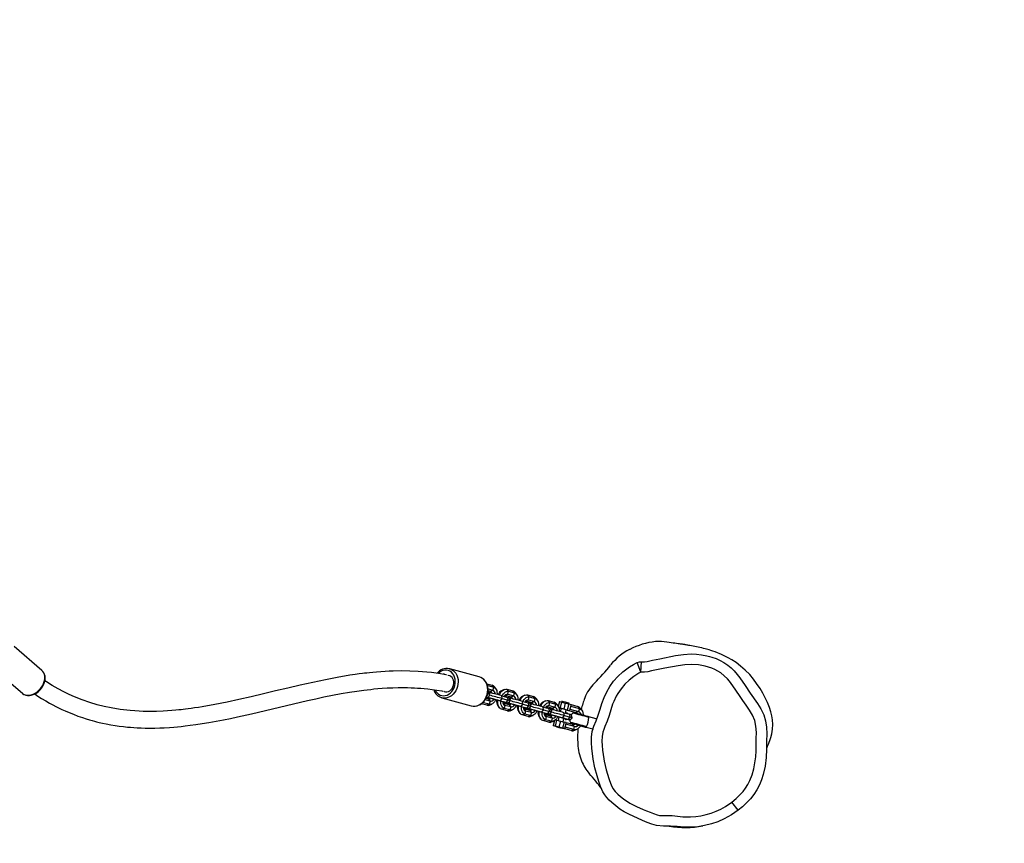
# Model space of a CAD drawing. Units: millimetres. Extents: x -384 to 3336, y -87 to 1313.
# Drawn here: x 991 to 1086, y 439 to 518 of the extents above; entities that cross this region are included whole.
import ezdxf

# ---------------------------------------------------------------- set-up
doc = ezdxf.new("R2010")
doc.units = ezdxf.units.MM
doc.header["$LTSCALE"] = 45
doc.header["$PDSIZE"] = -1
doc.layers.add('VP-DIM', color=7, linetype='Continuous')
doc.layers.add('VP-EQ', color=7, linetype='Continuous', true_color=0x8a3492)
doc.dimstyles.get("Standard").update_dxf_attribs({"dimtxt": 14, "dimasz": 20, "dimexe": 20, "dimexo": 50, "dimgap": 20, "dimtad": 0, "dimdec": 0, "dimzin": 0, "dimdsep": 46, "dimtxsty": 'Standard', "dimcen": -0.09, "dimadec": 0, "dimazin": 0, "dimtfac": 1, "dimtdec": 4, "dimtofl": 0, "dimtmove": 0, "dimatfit": 3, "dimfxl": 70, "dimfxlon": 1, "dimtolj": 1, "dimtzin": 0, "dimarcsym": 0})

# ---------------------------------------------------------------- blocks, each defined once
blk = doc.blocks.new('*D1263')
at = {"layer": 'Defpoints', "color": 0}
for p in [(979.71, 673.902), (233.548, -87.018), (1491.195, -87.018)]:
    blk.add_point(p, dxfattribs=at)
at = {"layer": 'VP-DIM', "color": 0, "lineweight": -2}
for p, q in [((1421.195, 673.902), (1511.195, 673.902)), ((1491.195, 653.902), (1491.195, 335.771)), ((1491.195, -67.018), (1491.195, 263.104)), ((1421.195, -87.018), (1511.195, -87.018))]:
    blk.add_line(p, q, dxfattribs=at)
at = {"layer": 'VP-DIM', "color": 0}
for points in [[(1494.528, 653.902), (1487.862, 653.902), (1491.195, 673.902)], [(1487.862, -67.018), (1494.528, -67.018), (1491.195, -87.018)]]:
    blk.add_solid(points, dxfattribs=at)
at = {"layer": 'VP-DIM', "color": 0, "insert": (1491.195, 299.438), "char_height": 14, "attachment_point": 5, "rotation": 90}
blk.add_mtext('\\A1;761', dxfattribs=at)
blk = doc.blocks.new('*D1264')
at = {"layer": 'Defpoints', "color": 0}
for p in [(1242.746, 881.049), (1242.746, 371.489), (91.71, 40.365)]:
    blk.add_point(p, dxfattribs=at)
at = {"layer": 'VP-DIM', "color": 0, "lineweight": -2}
for p, q in [((91.71, 811.049), (91.71, 901.049)), ((1242.746, 811.049), (1242.746, 901.049)), ((111.71, 881.049), (644.591, 881.049)), ((1222.746, 881.049), (721.925, 881.049))]:
    blk.add_line(p, q, dxfattribs=at)
at = {"layer": 'VP-DIM', "color": 0}
for points in [[(111.71, 884.383), (111.71, 877.716), (91.71, 881.049)], [(1222.746, 877.716), (1222.746, 884.383), (1242.746, 881.049)]]:
    blk.add_solid(points, dxfattribs=at)
at = {"layer": 'VP-DIM', "color": 0, "insert": (683.258, 881.049), "char_height": 14, "attachment_point": 5}
blk.add_mtext('\\A1;1151', dxfattribs=at)
blk = doc.blocks.new('RB1314')
at = {"color": 0, "linetype": 'Continuous', "lineweight": 25}
for p, q in [((993.311, 455.542), (990.633, 457.842)), ((1050.58, 456.287), (1050.655, 456.324)), ((1050.983, 455.375), (1050.655, 456.324)), ((1050.983, 455.375), (1051.066, 456.37)), ((988.743, 455.642), (991.421, 453.342)), ((1035.432, 454.929), (1032.588, 455.707)), ((1036.155, 454.265), (1036.671, 454.124)), ((1036.267, 454.081), (1036.196, 454.166)), ((1036.221, 454.09), (1036.267, 454.081)), ((1036.243, 453.992), (1036.267, 454.081)), ((1036.267, 454.081), (1036.835, 453.926)), ((1036.274, 453.768), (1036.759, 453.636)), ((1036.274, 453.61), (1036.517, 453.544)), ((1036.337, 453.446), (1036.437, 453.42)), ((1036.469, 453.412), (1036.411, 453.326)), ((1036.517, 453.544), (1036.759, 453.636)), ((1036.565, 453.437), (1036.534, 453.446)), ((1036.835, 453.926), (1036.671, 454.124)), ((1036.759, 453.636), (1036.835, 453.926)), ((1037.016, 453.797), (1036.884, 453.972)), ((1037.825, 453.708), (1037.624, 453.62)), ((1038.258, 453.537), (1038.093, 453.735)), ((1038.093, 453.735), (1038.662, 453.579)), ((1038.181, 453.247), (1038.258, 453.537)), ((1038.258, 453.537), (1038.826, 453.381)), ((1038.826, 453.381), (1038.662, 453.579)), ((1038.75, 453.091), (1038.826, 453.381)), ((1039.008, 453.252), (1038.875, 453.428)), ((1031.823, 452.91), (1034.667, 452.132)), ((1035.831, 452.438), (1035.699, 452.388)), ((1035.831, 452.438), (1035.78, 452.457)), ((1035.86, 452.545), (1035.831, 452.438)), ((1036.4, 452.283), (1035.831, 452.438)), ((1036.477, 452.573), (1035.985, 452.707)), ((1036.312, 452.77), (1036.063, 452.839)), ((1036.299, 452.911), (1036.17, 452.946)), ((1036.297, 452.913), (1036.171, 452.946)), ((1036.312, 452.77), (1036.477, 452.573)), ((1036.336, 452.91), (1036.506, 452.863)), ((1036.378, 452.846), (1036.409, 452.837)), ((1036.477, 452.573), (1036.4, 452.283)), ((1037.233, 452.67), (1037.468, 452.609)), ((1037.233, 452.67), (1037.802, 452.514)), ((1037.468, 452.609), (1037.651, 452.829)), ((1037.468, 452.609), (1038.037, 452.453)), ((1037.651, 452.829), (1037.601, 453.111)), ((1037.601, 453.111), (1038.17, 452.955)), ((1037.651, 452.829), (1038.22, 452.674)), ((1037.7, 452.542), (1037.7, 452.536)), ((1037.7, 452.536), (1037.871, 452.49)), ((1037.702, 452.493), (1037.742, 452.473)), ((1037.735, 452.382), (1037.724, 452.385)), ((1037.735, 452.382), (1037.899, 452.184)), ((1038.303, 452.226), (1037.735, 452.382)), ((1037.743, 452.472), (1037.774, 452.464)), ((1037.802, 452.514), (1038.037, 452.453)), ((1037.899, 453.072), (1037.853, 453.074)), ((1037.931, 453.064), (1037.899, 453.072)), ((1037.925, 453.158), (1037.939, 453.155)), ((1037.939, 453.155), (1038.181, 453.247)), ((1037.939, 453.155), (1038.508, 452.999)), ((1037.97, 452.464), (1037.973, 452.455)), ((1038.037, 452.453), (1038.22, 452.674)), ((1038.29, 452.366), (1038.13, 452.41)), ((1038.288, 452.369), (1038.13, 452.41)), ((1038.22, 452.674), (1038.17, 452.955)), ((1038.181, 453.247), (1038.75, 453.091)), ((1038.194, 452.408), (1038.405, 452.621)), ((1038.405, 452.621), (1038.327, 452.911)), ((1038.329, 452.901), (1038.428, 452.876)), ((1038.46, 452.867), (1038.374, 452.738)), ((1038.508, 452.999), (1038.75, 453.091)), ((1038.556, 452.893), (1038.525, 452.901)), ((1039.642, 452.285), (1039.592, 452.566)), ((1039.592, 452.566), (1040.161, 452.411)), ((1039.816, 453.164), (1039.615, 453.076)), ((1039.89, 452.528), (1039.843, 452.53)), ((1039.922, 452.52), (1039.89, 452.528)), ((1039.916, 452.613), (1039.93, 452.61)), ((1039.93, 452.61), (1040.172, 452.702)), ((1039.93, 452.61), (1040.499, 452.455)), ((1040.249, 452.992), (1040.084, 453.19)), ((1040.084, 453.19), (1040.653, 453.035)), ((1040.211, 452.129), (1040.161, 452.411)), ((1040.172, 452.702), (1040.249, 452.992)), ((1040.172, 452.702), (1040.741, 452.547)), ((1040.249, 452.992), (1040.818, 452.837)), ((1040.499, 452.455), (1040.741, 452.547)), ((1040.818, 452.837), (1040.653, 453.035)), ((1040.741, 452.547), (1040.818, 452.837)), ((1040.999, 452.708), (1040.866, 452.883)), ((1041.807, 452.619), (1041.606, 452.531)), ((1042.24, 452.448), (1042.075, 452.646)), ((1042.075, 452.646), (1042.644, 452.49)), ((1042.163, 452.158), (1042.24, 452.448)), ((1042.24, 452.448), (1042.809, 452.292)), ((1042.809, 452.292), (1042.644, 452.49)), ((1043.167, 452.551), (1043.042, 452.078)), ((1043.167, 452.551), (1043.378, 452.497)), ((1043.224, 451.917), (1043.378, 452.497)), ((1043.375, 452.573), (1043.427, 452.484)), ((1043.378, 452.497), (1043.719, 452.407)), ((1043.719, 452.407), (1043.565, 451.827)), ((1043.719, 452.407), (1044.06, 452.316)), ((1044.013, 452.329), (1044.102, 452.381)), ((1036.159, 452.19), (1035.627, 452.336)), ((1036.4, 452.283), (1036.159, 452.19)), ((1036.427, 452.217), (1036.628, 452.305)), ((1037.235, 452.128), (1037.368, 451.953)), ((1037.822, 451.894), (1037.581, 451.802)), ((1038.15, 451.646), (1037.581, 451.802)), ((1037.899, 452.184), (1037.822, 451.894)), ((1038.391, 451.738), (1037.822, 451.894)), ((1038.468, 452.028), (1037.899, 452.184)), ((1038.391, 451.738), (1038.15, 451.646)), ((1038.303, 452.226), (1038.468, 452.028)), ((1038.327, 452.365), (1038.497, 452.318)), ((1038.369, 452.301), (1038.4, 452.293)), ((1038.468, 452.028), (1038.391, 451.738)), ((1038.418, 451.672), (1038.619, 451.761)), ((1039.224, 452.125), (1039.459, 452.064)), ((1039.224, 452.125), (1039.793, 451.97)), ((1039.226, 451.584), (1039.359, 451.409)), ((1039.459, 452.064), (1039.642, 452.285)), ((1039.459, 452.064), (1040.028, 451.909)), ((1039.642, 452.285), (1040.211, 452.129)), ((1039.691, 451.997), (1039.692, 451.992)), ((1039.692, 451.992), (1039.862, 451.945)), ((1039.692, 451.949), (1039.733, 451.928)), ((1039.726, 451.837), (1039.715, 451.84)), ((1039.726, 451.837), (1039.89, 451.639)), ((1040.294, 451.681), (1039.726, 451.837)), ((1039.734, 451.928), (1039.766, 451.92)), ((1039.793, 451.97), (1040.028, 451.909)), ((1039.89, 451.639), (1039.813, 451.349)), ((1040.459, 451.484), (1039.89, 451.639)), ((1039.961, 451.92), (1039.964, 451.91)), ((1040.028, 451.909), (1040.211, 452.129)), ((1040.281, 451.822), (1040.121, 451.865)), ((1040.279, 451.824), (1040.121, 451.865)), ((1040.185, 451.864), (1040.396, 452.077)), ((1040.294, 451.681), (1040.459, 451.484)), ((1040.396, 452.077), (1040.318, 452.366)), ((1040.318, 451.821), (1040.488, 451.774)), ((1040.321, 452.357), (1040.419, 452.331)), ((1040.36, 451.757), (1040.391, 451.748)), ((1040.451, 452.323), (1040.365, 452.194)), ((1040.459, 451.484), (1040.382, 451.194)), ((1040.547, 452.348), (1040.516, 452.357)), ((1041.215, 451.581), (1041.45, 451.52)), ((1041.215, 451.581), (1041.784, 451.425)), ((1041.45, 451.52), (1041.634, 451.74)), ((1041.45, 451.52), (1042.019, 451.364)), ((1041.634, 451.74), (1041.583, 452.022)), ((1041.583, 452.022), (1042.152, 451.866)), ((1041.634, 451.74), (1042.202, 451.585)), ((1041.682, 451.453), (1041.683, 451.447)), ((1041.683, 451.447), (1041.853, 451.401)), ((1041.882, 451.983), (1041.835, 451.985)), ((1041.913, 451.975), (1041.882, 451.983)), ((1041.907, 452.069), (1041.921, 452.066)), ((1041.921, 452.066), (1042.163, 452.158)), ((1041.921, 452.066), (1042.49, 451.91)), ((1042.019, 451.364), (1042.202, 451.585)), ((1042.202, 451.585), (1042.152, 451.866)), ((1042.163, 452.158), (1042.732, 452.002)), ((1042.176, 451.319), (1042.388, 451.532)), ((1042.388, 451.532), (1042.309, 451.822)), ((1042.312, 451.812), (1042.411, 451.787)), ((1042.442, 451.778), (1042.356, 451.649)), ((1042.49, 451.91), (1042.732, 452.002)), ((1042.539, 451.804), (1042.507, 451.812)), ((1042.732, 452.002), (1042.809, 452.292)), ((1042.99, 452.163), (1042.857, 452.339)), ((1043.224, 451.917), (1043.089, 451.952)), ((1043.09, 451.948), (1043.225, 451.911)), ((1043.565, 451.827), (1043.224, 451.917)), ((1043.225, 451.911), (1043.323, 451.885)), ((1043.324, 451.888), (1043.239, 451.568)), ((1043.906, 451.736), (1043.565, 451.827)), ((1043.625, 451.196), (1043.574, 451.477)), ((1043.574, 451.477), (1044.143, 451.322)), ((1043.722, 451.437), (1043.807, 451.76)), ((1043.806, 451.757), (1043.907, 451.73)), ((1043.904, 451.431), (1043.873, 451.439)), ((1044.06, 452.316), (1043.906, 451.736)), ((1043.906, 451.736), (1044.117, 451.679)), ((1043.907, 451.73), (1044.117, 451.676)), ((1043.907, 451.73), (1044.76, 451.497)), ((1044.06, 452.316), (1044.271, 452.259)), ((1044.271, 452.259), (1044.117, 451.679)), ((1044.271, 452.256), (1044.117, 451.676)), ((1044.117, 451.676), (1044.117, 451.679)), ((1044.155, 451.82), (1045.002, 451.589)), ((1044.232, 452.11), (1045.078, 451.879)), ((1044.27, 452.253), (1044.914, 452.077)), ((1044.271, 452.259), (1044.271, 452.256)), ((1045.002, 451.589), (1044.76, 451.497)), ((1044.914, 452.077), (1045.078, 451.879)), ((1045.078, 451.879), (1045.002, 451.589)), ((1045.302, 451.72), (1045.169, 451.895)), ((1039.813, 451.349), (1039.572, 451.257)), ((1040.141, 451.101), (1039.572, 451.257)), ((1040.382, 451.194), (1039.813, 451.349)), ((1040.382, 451.194), (1040.141, 451.101)), ((1040.409, 451.128), (1040.61, 451.216)), ((1041.217, 451.039), (1041.35, 450.864)), ((1041.804, 450.805), (1041.563, 450.713)), ((1042.132, 450.557), (1041.563, 450.713)), ((1041.684, 451.404), (1041.724, 451.384)), ((1041.717, 451.293), (1041.706, 451.296)), ((1041.717, 451.293), (1041.881, 451.095)), ((1042.286, 451.137), (1041.717, 451.293)), ((1041.725, 451.383), (1041.757, 451.375)), ((1041.784, 451.425), (1042.019, 451.364)), ((1041.881, 451.095), (1041.804, 450.805)), ((1042.373, 450.649), (1041.804, 450.805)), ((1042.45, 450.939), (1041.881, 451.095)), ((1041.952, 451.375), (1041.955, 451.366)), ((1042.272, 451.277), (1042.112, 451.321)), ((1042.271, 451.28), (1042.112, 451.321)), ((1042.373, 450.649), (1042.132, 450.557)), ((1042.286, 451.137), (1042.45, 450.939)), ((1042.309, 451.276), (1042.479, 451.229)), ((1042.351, 451.212), (1042.382, 451.204)), ((1042.45, 450.939), (1042.373, 450.649)), ((1042.4, 450.583), (1042.601, 450.672)), ((1042.681, 450.716), (1042.553, 450.231)), ((1042.763, 450.177), (1042.917, 450.757)), ((1042.776, 450.793), (1042.917, 450.757)), ((1042.917, 450.757), (1043.258, 450.667)), ((1043.106, 451.063), (1043.017, 450.731)), ((1043.258, 450.667), (1043.104, 450.087)), ((1043.206, 451.036), (1043.441, 450.975)), ((1043.206, 451.036), (1043.775, 450.881)), ((1043.258, 450.667), (1043.599, 450.576)), ((1043.441, 450.975), (1043.625, 451.196)), ((1043.441, 450.975), (1044.01, 450.82)), ((1043.599, 450.576), (1043.445, 449.996)), ((1043.501, 450.603), (1043.588, 450.932)), ((1043.632, 450.914), (1043.586, 450.926)), ((1043.633, 450.911), (1043.586, 450.924)), ((1043.81, 450.519), (1043.599, 450.576)), ((1043.625, 451.196), (1044.193, 451.04)), ((1043.81, 450.519), (1043.656, 449.939)), ((1043.81, 450.516), (1043.656, 449.936)), ((1043.673, 450.908), (1043.674, 450.903)), ((1043.674, 450.903), (1043.844, 450.856)), ((1043.716, 450.839), (1043.748, 450.831)), ((1043.775, 450.881), (1044.01, 450.82)), ((1044.453, 450.337), (1043.809, 450.513)), ((1043.81, 450.519), (1043.81, 450.516)), ((1044.01, 450.82), (1044.193, 451.04)), ((1044.193, 451.04), (1044.143, 451.322)), ((1044.167, 450.775), (1044.379, 450.988)), ((1044.379, 450.988), (1044.3, 451.277)), ((1046.703, 450.875), (1045.99, 451.064)), ((1042.553, 450.229), (1042.553, 450.231)), ((1042.553, 450.231), (1042.763, 450.177)), ((1042.764, 450.171), (1042.553, 450.229)), ((1042.763, 450.177), (1043.104, 450.087)), ((1042.862, 450.145), (1042.764, 450.171)), ((1042.863, 450.148), (1042.857, 450.124)), ((1043.104, 450.087), (1043.445, 449.996)), ((1043.34, 449.996), (1043.346, 450.02)), ((1043.446, 449.99), (1043.346, 450.017)), ((1043.445, 449.996), (1043.656, 449.939)), ((1043.656, 449.936), (1043.446, 449.99)), ((1044.299, 449.757), (1043.446, 449.99)), ((1043.656, 449.939), (1043.656, 449.936)), ((1044.541, 449.849), (1043.695, 450.08)), ((1044.618, 450.139), (1043.771, 450.37)), ((1044.299, 449.757), (1044.541, 449.849)), ((1044.618, 450.139), (1044.453, 450.337)), ((1044.541, 449.849), (1044.618, 450.139)), ((1044.621, 449.789), (1044.822, 449.877)), ((1045.735, 450.097), (1046.381, 449.926)), ((1060.363, 442.075), (1059.757, 442.871))]:
    blk.add_line(p, q, dxfattribs=at)
at = {"color": 0, "linetype": 'Continuous', "lineweight": 25, "flags": 128}
for points in [[(1063.121, 448.081), (1063.122, 448.081), (1063.128, 448.087), (1063.136, 448.1), (1063.145, 448.119), (1063.155, 448.143), (1063.167, 448.171), (1063.179, 448.202), (1063.192, 448.236), (1063.206, 448.272), (1063.221, 448.31), (1063.235, 448.348), (1063.252, 448.392), (1063.278, 448.455), (1063.314, 448.541), (1063.362, 448.654), (1063.418, 448.796), (1063.512, 449.074), (1063.606, 449.445), (1063.674, 449.882), (1063.698, 450.332), (1063.676, 450.774), (1063.615, 451.19), (1063.525, 451.567), (1063.385, 451.982), (1063.189, 452.456), (1062.945, 452.982), (1062.74, 453.37), (1062.484, 453.802), (1062.15, 454.302), (1061.846, 454.716), (1061.477, 455.149), (1061.056, 455.573), (1060.607, 455.962), (1060.163, 456.296), (1059.752, 456.566), (1059.39, 456.775), (1059.084, 456.933), (1058.763, 457.082), (1058.53, 457.181), (1058.369, 457.245), (1058.149, 457.328), (1057.933, 457.404), (1057.734, 457.47), (1057.568, 457.521), (1057.433, 457.561), (1057.322, 457.592), (1057.205, 457.624), (1057.039, 457.667), (1056.858, 457.712), (1056.668, 457.757), (1056.18, 457.86), (1055.719, 457.945), (1055.625, 457.962), (1055.533, 457.977), (1055.442, 457.992), (1055.363, 458.005), (1055.298, 458.016), (1055.247, 458.024), (1055.221, 458.028), (1055.202, 458.031), (1055.178, 458.035), (1055.147, 458.039), (1055.109, 458.045), (1055.063, 458.052), (1055.009, 458.06), (1054.925, 458.073), (1054.827, 458.087), (1054.714, 458.103), (1054.586, 458.121), (1054.443, 458.141), (1054.284, 458.163), (1054.108, 458.186), (1053.917, 458.211), (1053.709, 458.237), (1053.485, 458.266), (1053.245, 458.296), (1052.99, 458.327)], [(1052.124, 456.534), (1052.822, 456.679), (1054.325, 456.969), (1055.087, 457.084), (1055.856, 457.129), (1056.353, 457.111), (1056.848, 457.057), (1057.349, 456.964), (1057.603, 456.895)], [(1060.363, 442.075), (1059.713, 441.63), (1059.017, 441.247), (1058.416, 440.983), (1057.796, 440.77), (1057.141, 440.605), (1056.475, 440.497), (1055.819, 440.449), (1055.16, 440.456), (1054.503, 440.507), (1053.84, 440.541), (1053.176, 440.554), (1052.517, 440.622), (1052.054, 440.744), (1051.604, 440.913), (1051.159, 441.098), (1049.823, 441.692), (1049.386, 441.925), (1048.969, 442.192), (1048.57, 442.503), (1048.187, 442.836), (1047.944, 443.06), (1047.717, 443.301), (1047.511, 443.573), (1047.336, 443.866), (1047.118, 444.357), (1046.944, 444.867), (1046.789, 445.383), (1046.577, 446.182), (1046.415, 446.991), (1046.288, 448.051), (1046.251, 448.588), (1046.251, 449.126), (1046.321, 449.662), (1046.473, 450.181), (1046.683, 450.702), (1046.884, 451.227), (1047.063, 451.801), (1047.242, 452.376), (1047.458, 452.94), (1047.717, 453.485), (1048.022, 454.007), (1048.375, 454.498), (1048.789, 454.97), (1049.245, 455.4), (1049.911, 455.907), (1050.274, 456.132), (1050.58, 456.287)], [(1050.655, 456.324), (1050.856, 456.382), (1051.066, 456.37)], [(1057.603, 456.895), (1057.841, 456.831), (1058.238, 456.688), (1058.623, 456.513), (1059.001, 456.3), (1059.361, 456.055), (1059.689, 455.789), (1059.993, 455.496), (1060.279, 455.168), (1060.539, 454.82), (1061.035, 454.088), (1061.532, 453.356), (1062.241, 452.364), (1062.567, 451.842), (1062.827, 451.285), (1063.003, 450.694), (1063.103, 450.086), (1063.126, 449.437), (1063.125, 449.376)], [(991.421, 453.342), (991.44, 453.327), (991.576, 453.24), (991.733, 453.183), (991.904, 453.157), (992.087, 453.162), (992.277, 453.199), (992.469, 453.266), (992.659, 453.363), (992.841, 453.486), (993.012, 453.633), (993.167, 453.799), (993.302, 453.982), (993.414, 454.175), (993.5, 454.376), (993.558, 454.578), (993.587, 454.776), (993.586, 454.967), (993.555, 455.144), (993.494, 455.304), (993.406, 455.443), (993.311, 455.542)], [(991.422, 453.346), (991.462, 453.309), (991.6, 453.225), (991.753, 453.167), (991.919, 453.137), (992.094, 453.135), (992.276, 453.161), (992.461, 453.216), (992.644, 453.297), (992.821, 453.404), (992.989, 453.533), (993.142, 453.683), (993.279, 453.848), (993.397, 454.027), (993.492, 454.215), (993.562, 454.409), (993.606, 454.605), (993.621, 454.799), (993.608, 454.985), (993.565, 455.16), (993.495, 455.318), (993.399, 455.454), (993.31, 455.539)], [(1032.261, 455.122), (1032.246, 455.125), (1032.058, 455.159), (1031.692, 455.221), (1031.287, 455.281), (1030.842, 455.339), (1030.371, 455.39), (1029.546, 455.455), (1028.745, 455.49), (1027.959, 455.5), (1027.133, 455.485), (1026.747, 455.469), (1026.352, 455.448), (1025.947, 455.421), (1025.542, 455.389), (1025.181, 455.356), (1024.871, 455.325), (1024.608, 455.296), (1024.39, 455.271), (1024.199, 455.247), (1023.869, 455.205), (1023.462, 455.149), (1022.98, 455.077), (1022.445, 454.992), (1021.918, 454.901), (1020.624, 454.657), (1019.389, 454.399), (1018.181, 454.129), (1016.992, 453.851), (1015.816, 453.57), (1014.641, 453.288), (1013.467, 453.011), (1012.281, 452.74), (1011.14, 452.494), (1009.969, 452.261), (1008.748, 452.046), (1008.378, 451.988), (1008.01, 451.933), (1007.676, 451.886), (1007.38, 451.847), (1007.123, 451.815), (1006.904, 451.789), (1006.716, 451.768), (1006.494, 451.745), (1006.189, 451.715), (1005.826, 451.684), (1005.404, 451.653), (1004.97, 451.628), (1004.341, 451.605), (1003.774, 451.597), (1003.408, 451.6), (1003.062, 451.607), (1002.682, 451.621), (1002.259, 451.646), (1001.794, 451.682), (1000.839, 451.792), (999.982, 451.933), (999.306, 452.075), (998.642, 452.242), (997.909, 452.459), (997.168, 452.716), (996.431, 453.011), (995.933, 453.233), (995.412, 453.487), (994.868, 453.775), (994.301, 454.101), (993.758, 454.44), (993.593, 454.55)], [(1033.068, 454.085), (1033.108, 454.293), (1033.119, 454.502), (1033.1, 454.707), (1033.052, 454.901), (1032.977, 455.078), (1032.876, 455.235), (1032.753, 455.366), (1032.61, 455.467), (1032.453, 455.536), (1032.285, 455.57), (1032.111, 455.569), (1031.937, 455.533), (1031.768, 455.462), (1031.607, 455.359), (1031.495, 455.262)], [(1032.548, 455.717), (1032.576, 455.71), (1032.588, 455.707)], [(1032.588, 455.707), (1032.749, 455.647), (1032.908, 455.55), (1033.05, 455.423), (1033.172, 455.269), (1033.269, 455.091), (1033.34, 454.894), (1033.383, 454.682), (1033.398, 454.461), (1033.382, 454.236), (1033.338, 454.013)], [(1050.983, 455.375), (1050.799, 455.279), (1050.317, 454.973), (1049.87, 454.619), (1049.459, 454.223), (1049.089, 453.788), (1048.769, 453.316), (1048.628, 453.068), (1048.381, 452.553), (1048.274, 452.289), (1048.09, 451.749), (1047.929, 451.203), (1047.743, 450.663), (1047.531, 450.134), (1047.422, 449.87), (1047.33, 449.601), (1047.257, 449.173), (1047.246, 448.74), (1047.271, 448.308), (1047.308, 447.877), (1047.358, 447.448), (1047.424, 447.021), (1047.464, 446.809), (1047.555, 446.386), (1047.663, 445.967), (1047.912, 445.139), (1047.98, 444.934), (1048.129, 444.528), (1048.305, 444.185), (1048.522, 443.898), (1048.779, 443.644), (1049.05, 443.407), (1049.325, 443.175), (1049.919, 442.769), (1050.561, 442.446), (1051.217, 442.155), (1051.548, 442.018), (1051.882, 441.886), (1052.218, 441.76), (1052.557, 441.641), (1052.78, 441.591), (1053.009, 441.576), (1053.514, 441.58), (1054.019, 441.564), (1054.521, 441.51), (1055.024, 441.463), (1055.276, 441.449), (1055.781, 441.446), (1056.285, 441.482), (1056.786, 441.555), (1057.28, 441.665), (1057.764, 441.81), (1058.236, 441.99), (1058.694, 442.203), (1059.135, 442.448), (1059.757, 442.871)], [(1059.757, 442.871), (1060.172, 443.212), (1060.559, 443.585), (1060.836, 443.895), (1061.089, 444.225), (1061.313, 444.575), (1061.508, 444.942), (1061.731, 445.489), (1061.889, 446.058), (1061.989, 446.64), (1062.068, 447.225), (1062.111, 447.814), (1062.114, 448.404), (1062.117, 448.994), (1062.135, 449.584), (1062.085, 450.173), (1061.963, 450.721), (1061.758, 451.242), (1061.466, 451.729), (1061.139, 452.193), (1060.808, 452.653), (1060.485, 453.118), (1059.852, 454.059), (1059.521, 454.52), (1059.337, 454.736), (1059.028, 455.041), (1058.688, 455.31), (1058.123, 455.646), (1057.824, 455.779), (1057.196, 455.973), (1056.551, 456.088), (1055.896, 456.129), (1055.241, 456.099), (1054.593, 456.002), (1053.306, 455.757), (1052.665, 455.626), (1052.023, 455.493), (1051.679, 455.425), (1051.331, 455.377), (1050.983, 455.375)], [(1032.01, 453.548), (1032.043, 453.532), (1032.175, 453.494), (1032.313, 453.491), (1032.452, 453.524), (1032.585, 453.59), (1032.707, 453.688), (1032.811, 453.812), (1032.894, 453.956), (1032.951, 454.116), (1032.98, 454.282), (1032.98, 454.449), (1032.95, 454.607), (1032.893, 454.751), (1032.809, 454.874), (1032.705, 454.97), (1032.583, 455.035), (1032.449, 455.066), (1032.412, 455.068)], [(1036.22, 453.225), (1036.246, 453.34), (1036.274, 453.552), (1036.274, 453.765), (1036.248, 453.973), (1036.195, 454.172), (1036.115, 454.356), (1036.012, 454.523), (1035.887, 454.667), (1035.743, 454.785), (1035.584, 454.874), (1035.431, 454.928)], [(1036.183, 453.235), (1036.227, 453.458), (1036.242, 453.683), (1036.228, 453.904), (1036.184, 454.116), (1036.113, 454.313), (1036.016, 454.491), (1035.895, 454.645), (1035.753, 454.772), (1035.593, 454.869), (1035.432, 454.929)], [(992.61, 453.282), (992.83, 453.135), (993.273, 452.854), (993.675, 452.612), (994.039, 452.405), (994.362, 452.23), (994.645, 452.082), (994.917, 451.946), (995.23, 451.796), (995.561, 451.645), (995.929, 451.486), (996.333, 451.322), (996.774, 451.156), (997.204, 451.006), (997.575, 450.887), (997.893, 450.79), (998.16, 450.715), (998.374, 450.657), (998.576, 450.605), (998.832, 450.542), (999.143, 450.472), (999.509, 450.395), (999.93, 450.316), (1000.363, 450.245), (1000.759, 450.188), (1001.175, 450.137), (1001.539, 450.099), (1001.853, 450.071), (1002.147, 450.049), (1002.483, 450.029), (1002.863, 450.012), (1003.262, 450.001), (1003.7, 449.997), (1004.178, 450), (1004.656, 450.013), (1005.093, 450.032), (1005.589, 450.061), (1006.019, 450.093), (1006.381, 450.125), (1006.724, 450.159), (1007.088, 450.199), (1007.598, 450.26), (1008.145, 450.335), (1008.728, 450.422), (1009.393, 450.532), (1010.096, 450.657), (1010.792, 450.791), (1011.469, 450.928), (1012.129, 451.069), (1013.5, 451.376), (1014.854, 451.694), (1016.204, 452.018), (1017.553, 452.339), (1018.9, 452.651), (1019.674, 452.823), (1020.472, 452.993), (1021.294, 453.158), (1022.131, 453.314), (1022.917, 453.448), (1023.642, 453.558), (1024.304, 453.648), (1024.647, 453.69), (1024.971, 453.726), (1025.288, 453.759), (1025.656, 453.793), (1026.081, 453.826), (1026.564, 453.857), (1027.103, 453.882), (1027.619, 453.896), (1028.088, 453.899), (1028.508, 453.894), (1028.881, 453.884), (1029.206, 453.87), (1029.488, 453.854), (1029.789, 453.833), (1030.124, 453.805), (1030.493, 453.768), (1030.896, 453.719), (1031.336, 453.656), (1031.828, 453.574), (1031.928, 453.555)], [(1031.171, 453.671), (1031.253, 453.519), (1031.366, 453.375), (1031.499, 453.259), (1031.65, 453.173), (1031.813, 453.121), (1031.984, 453.105), (1032.159, 453.123), (1032.331, 453.177), (1032.496, 453.264), (1032.65, 453.382), (1032.788, 453.528), (1032.906, 453.697), (1033, 453.885), (1033.068, 454.085)], [(1033.338, 454.013), (1033.266, 453.798), (1033.168, 453.595), (1033.046, 453.409), (1032.904, 453.246), (1032.744, 453.109), (1032.571, 453.001), (1032.389, 452.926), (1032.202, 452.884), (1032.016, 452.878), (1031.837, 452.906)], [(1036.649, 453.365), (1036.622, 453.403), (1036.567, 453.437), (1036.502, 453.436), (1036.435, 453.398), (1036.398, 453.361)], [(1036.835, 453.926), (1036.924, 453.885), (1037.002, 453.815), (1037.065, 453.719), (1037.111, 453.6), (1037.139, 453.462), (1037.148, 453.311), (1037.144, 453.221)], [(1037.357, 453.177), (1037.416, 453.294), (1037.513, 453.443), (1037.622, 453.567), (1037.738, 453.661), (1037.859, 453.722), (1037.979, 453.747), (1038.093, 453.735)], [(1037.649, 453.098), (1037.683, 453.164), (1037.765, 453.291), (1037.858, 453.396), (1037.957, 453.475), (1038.059, 453.526), (1038.161, 453.547), (1038.258, 453.537)], [(1038.826, 453.381), (1038.915, 453.341), (1038.993, 453.271), (1039.056, 453.174), (1039.102, 453.055), (1039.13, 452.917), (1039.139, 452.766), (1039.136, 452.689)], [(1031.837, 452.906), (1031.834, 452.907), (1031.823, 452.91)], [(1034.641, 452.141), (1034.659, 452.134), (1034.836, 452.101), (1035.016, 452.099), (1035.196, 452.127), (1035.373, 452.186), (1035.543, 452.275), (1035.702, 452.39), (1035.848, 452.531), (1035.977, 452.694), (1036.085, 452.875), (1036.171, 453.071), (1036.22, 453.225)], [(1034.667, 452.132), (1034.678, 452.129), (1034.86, 452.1), (1035.047, 452.106), (1035.233, 452.148), (1035.415, 452.223), (1035.588, 452.331), (1035.748, 452.468), (1035.891, 452.631), (1036.012, 452.817), (1036.111, 453.02), (1036.183, 453.235)], [(1036.174, 452.951), (1036.188, 452.948), (1036.304, 452.918)], [(1036.241, 453.319), (1036.229, 453.218), (1036.197, 453.136)], [(1036.296, 452.915), (1036.288, 452.917), (1036.272, 452.922), (1036.277, 452.921), (1036.295, 452.917)], [(1036.328, 453.024), (1036.33, 452.995), (1036.336, 452.91)], [(1037.008, 452.72), (1036.974, 452.655), (1036.892, 452.529), (1036.8, 452.424), (1036.701, 452.345), (1036.599, 452.293), (1036.497, 452.272), (1036.4, 452.283)], [(1036.408, 452.838), (1036.473, 452.839), (1036.517, 452.86)], [(1037.107, 452.691), (1037.082, 452.698), (1037.007, 452.718)], [(1037.107, 452.693), (1037.091, 452.698), (1037.01, 452.719), (1037.008, 452.72)], [(1037.581, 451.802), (1037.476, 451.85), (1037.385, 451.932), (1037.31, 452.046), (1037.256, 452.187), (1037.223, 452.349), (1037.213, 452.528), (1037.222, 452.673)], [(1037.822, 451.894), (1037.733, 451.934), (1037.656, 452.004), (1037.593, 452.101), (1037.546, 452.22), (1037.518, 452.358), (1037.51, 452.509), (1037.513, 452.593)], [(1037.699, 452.524), (1037.718, 452.499), (1037.773, 452.464)], [(1037.802, 452.514), (1037.854, 452.5), (1037.888, 452.49), (1037.903, 452.485), (1037.899, 452.486), (1037.875, 452.492), (1037.833, 452.502), (1037.774, 452.517), (1037.7, 452.536)], [(1037.773, 452.464), (1037.838, 452.466), (1037.882, 452.487)], [(1038.037, 452.453), (1038.117, 452.431), (1038.17, 452.416), (1038.193, 452.409), (1038.185, 452.41), (1038.147, 452.419), (1038.081, 452.436), (1037.987, 452.46), (1037.871, 452.49)], [(1038.13, 452.41), (1038.05, 452.432), (1037.997, 452.447), (1037.974, 452.454), (1037.981, 452.453), (1038.019, 452.444), (1038.086, 452.427), (1038.179, 452.403), (1038.295, 452.373)], [(1038.288, 452.37), (1038.279, 452.373), (1038.263, 452.377), (1038.268, 452.377), (1038.286, 452.373)], [(1038.315, 452.53), (1038.321, 452.45), (1038.327, 452.365)], [(1038.64, 452.82), (1038.613, 452.858), (1038.558, 452.893), (1038.493, 452.891), (1038.426, 452.854), (1038.365, 452.785), (1038.362, 452.78)], [(1039.348, 452.632), (1039.407, 452.75), (1039.504, 452.899), (1039.613, 453.023), (1039.729, 453.117), (1039.85, 453.177), (1039.97, 453.202), (1040.084, 453.19)], [(1039.64, 452.553), (1039.674, 452.62), (1039.757, 452.746), (1039.849, 452.851), (1039.948, 452.93), (1040.05, 452.982), (1040.152, 453.003), (1040.249, 452.992)], [(1040.818, 452.837), (1040.906, 452.796), (1040.984, 452.726), (1041.047, 452.63), (1041.093, 452.511), (1041.122, 452.373), (1041.13, 452.222), (1041.127, 452.145)], [(1041.339, 452.088), (1041.398, 452.205), (1041.495, 452.354), (1041.604, 452.478), (1041.721, 452.572), (1041.841, 452.633), (1041.961, 452.658), (1042.075, 452.646)], [(1041.631, 452.009), (1041.666, 452.075), (1041.748, 452.202), (1041.84, 452.307), (1041.939, 452.386), (1042.041, 452.437), (1042.143, 452.458), (1042.24, 452.448)], [(1039.004, 452.185), (1038.965, 452.111), (1038.883, 451.984), (1038.791, 451.88), (1038.692, 451.8), (1038.59, 451.749), (1038.488, 451.728), (1038.391, 451.738)], [(1038.399, 452.293), (1038.464, 452.295), (1038.508, 452.316)], [(1039.098, 452.147), (1039.073, 452.154), (1038.998, 452.174)], [(1039.098, 452.149), (1039.082, 452.153), (1039.001, 452.175), (1038.999, 452.175)], [(1039.572, 451.257), (1039.467, 451.305), (1039.376, 451.388), (1039.302, 451.501), (1039.247, 451.642), (1039.214, 451.805), (1039.204, 451.983), (1039.213, 452.128)], [(1039.813, 451.349), (1039.725, 451.39), (1039.647, 451.46), (1039.584, 451.556), (1039.537, 451.675), (1039.509, 451.813), (1039.501, 451.964), (1039.504, 452.049)], [(1039.689, 451.98), (1039.709, 451.955), (1039.764, 451.92)], [(1039.793, 451.97), (1039.845, 451.955), (1039.879, 451.946), (1039.894, 451.941), (1039.89, 451.941), (1039.866, 451.947), (1039.824, 451.958), (1039.765, 451.973), (1039.692, 451.992)], [(1039.764, 451.92), (1039.829, 451.922), (1039.873, 451.942)], [(1040.028, 451.909), (1040.108, 451.886), (1040.161, 451.871), (1040.184, 451.864), (1040.176, 451.865), (1040.138, 451.874), (1040.072, 451.891), (1039.978, 451.915), (1039.862, 451.945)], [(1040.121, 451.865), (1040.041, 451.888), (1039.988, 451.903), (1039.965, 451.91), (1039.972, 451.909), (1040.01, 451.9), (1040.077, 451.883), (1040.17, 451.859), (1040.286, 451.829)], [(1040.279, 451.826), (1040.27, 451.828), (1040.255, 451.833), (1040.259, 451.832), (1040.277, 451.828)], [(1040.306, 451.986), (1040.312, 451.906), (1040.318, 451.821)], [(1040.631, 452.276), (1040.604, 452.314), (1040.549, 452.348), (1040.484, 452.347), (1040.417, 452.309), (1040.356, 452.24), (1040.353, 452.236)], [(1040.989, 451.629), (1040.957, 451.566), (1040.874, 451.44), (1040.782, 451.335), (1040.683, 451.256), (1040.581, 451.204), (1040.479, 451.184), (1040.382, 451.194)], [(1040.39, 451.749), (1040.455, 451.75), (1040.499, 451.771)], [(1041.089, 451.602), (1041.064, 451.609), (1040.989, 451.629)], [(1041.089, 451.604), (1041.073, 451.609), (1040.992, 451.63), (1040.99, 451.631)], [(1041.563, 450.713), (1041.458, 450.761), (1041.367, 450.843), (1041.293, 450.957), (1041.238, 451.098), (1041.205, 451.26), (1041.195, 451.439), (1041.204, 451.584)], [(1041.804, 450.805), (1041.716, 450.845), (1041.638, 450.915), (1041.575, 451.012), (1041.529, 451.131), (1041.5, 451.269), (1041.492, 451.42), (1041.495, 451.504)], [(1041.681, 451.435), (1041.7, 451.41), (1041.755, 451.375)], [(1041.784, 451.425), (1041.836, 451.411), (1041.87, 451.401), (1041.885, 451.396), (1041.881, 451.397), (1041.857, 451.403), (1041.815, 451.413), (1041.756, 451.428), (1041.683, 451.447)], [(1042.297, 451.441), (1042.303, 451.361), (1042.309, 451.276)], [(1042.622, 451.731), (1042.595, 451.769), (1042.54, 451.804), (1042.475, 451.802), (1042.408, 451.765), (1042.347, 451.696), (1042.344, 451.691)], [(1042.809, 452.292), (1042.898, 452.252), (1042.975, 452.182), (1043.038, 452.085), (1043.085, 451.966), (1043.113, 451.828), (1043.121, 451.677), (1043.117, 451.588)], [(1043.873, 451.439), (1043.809, 451.437), (1043.775, 451.422)], [(1044.816, 451.472), (1044.838, 451.41), (1044.843, 451.391)], [(1045.078, 451.879), (1045.188, 451.829), (1045.284, 451.742), (1045.362, 451.623), (1045.419, 451.476), (1045.454, 451.306), (1045.462, 451.226)], [(1041.755, 451.375), (1041.82, 451.377), (1041.865, 451.398)], [(1042.019, 451.364), (1042.099, 451.342), (1042.152, 451.327), (1042.175, 451.32), (1042.167, 451.321), (1042.13, 451.33), (1042.063, 451.347), (1041.97, 451.371), (1041.853, 451.401)], [(1042.112, 451.321), (1042.032, 451.343), (1041.979, 451.358), (1041.956, 451.365), (1041.963, 451.364), (1042.001, 451.355), (1042.068, 451.338), (1042.161, 451.314), (1042.277, 451.284)], [(1042.27, 451.281), (1042.261, 451.284), (1042.246, 451.288), (1042.25, 451.288), (1042.268, 451.284)], [(1042.98, 451.085), (1042.948, 451.022), (1042.865, 450.895), (1042.773, 450.791), (1042.674, 450.711), (1042.572, 450.66), (1042.47, 450.639), (1042.373, 450.649)], [(1042.381, 451.204), (1042.446, 451.206), (1042.49, 451.227)], [(1043.103, 451.052), (1043.055, 451.065), (1042.98, 451.085)], [(1043.103, 451.054), (1043.064, 451.064), (1042.983, 451.086), (1042.981, 451.086)], [(1043.628, 450.921), (1043.66, 450.874), (1043.715, 450.839)], [(1043.66, 450.912), (1043.691, 450.866), (1043.746, 450.831)], [(1043.775, 450.881), (1043.827, 450.866), (1043.861, 450.857), (1043.876, 450.852), (1043.872, 450.852), (1043.848, 450.858), (1043.806, 450.869), (1043.747, 450.884), (1043.674, 450.903)], [(1043.746, 450.831), (1043.811, 450.833), (1043.856, 450.853)], [(1044.01, 450.82), (1044.09, 450.797), (1044.143, 450.782), (1044.166, 450.775), (1044.159, 450.776), (1044.121, 450.785), (1044.054, 450.802), (1043.961, 450.826), (1043.844, 450.856)], [(1045.987, 451.026), (1045.986, 451.064), (1045.989, 451.061)], [(1043.258, 450.019), (1043.315, 450.004), (1043.34, 449.997), (1043.327, 449.999), (1043.28, 450.011), (1043.206, 450.031), (1043.115, 450.055), (1043.021, 450.079), (1042.939, 450.101), (1042.882, 450.117), (1042.857, 450.124), (1042.87, 450.121), (1042.917, 450.11), (1042.991, 450.09), (1043.082, 450.066), (1043.176, 450.041), (1043.258, 450.019)], [(1044.572, 450.377), (1044.533, 450.388), (1044.504, 450.396)], [(1044.574, 450.38), (1044.562, 450.368), (1044.519, 450.33)], [(1045.19, 450.212), (1045.149, 450.153), (1045.035, 450.024), (1044.912, 449.926), (1044.786, 449.862), (1044.661, 449.837), (1044.541, 449.849)], [(1044.805, 450.32), (1044.845, 450.309), (1044.975, 450.275), (1045.106, 450.24), (1045.227, 450.208), (1045.331, 450.18), (1045.409, 450.158), (1045.456, 450.145), (1045.468, 450.141), (1045.444, 450.147), (1045.386, 450.161), (1045.298, 450.184), (1045.19, 450.212)], [(1045.634, 450.097), (1045.634, 450.097), (1045.634, 450.097)], [(1045.735, 450.1), (1045.736, 450.109), (1045.75, 450.134)], [(1063.125, 449.376), (1063.112, 448.786), (1063.109, 447.969), (1063.066, 447.154), (1062.959, 446.332), (1062.787, 445.523), (1062.626, 445.024), (1062.424, 444.54), (1062.172, 444.062), (1061.877, 443.608), (1061.548, 443.188), (1061.185, 442.795), (1060.786, 442.421), (1060.363, 442.075)]]:
    blk.add_lwpolyline(points, dxfattribs=at)
at = {"color": 0, "linetype": 'Continuous', "lineweight": 25}
for centre, radius, start, end in [((1053.279, 451.005), 7.375, 96.77299, 117.11327), ((1052.694, 455.927), 2.418, 82.92572, 96.77299), ((1052.485, 452.555), 5.634, 117.11327, 141.39325), ((1051.056, 459.928), 3.558, 270.16298, 287.47396), ((1032.324, 454.537), 1.199, 79.39067, 142.41938), ((1031.54, 469.279), 21.17, 315.03557, 321.39325), ((1031.929, 454.666), 0.525, 62.36077, 87.83572), ((1049.389, 451.453), 4.057, 135.03557, 159.14961), ((1032.148, 454.005), 1.141, 195.66968, 254.25143), ((1036.126, 453.243), 0.299, 268.8844, 61.63063), ((1036.512, 453.278), 0.169, 82.58529, 138.79435), ((1007.294, 341.426), 115.724, 74.81767, 75.39766), ((1036.427, 453.334), 0.229, 7.11644, 66.83114), ((1035.977, 453.371), 0.577, 7.04164, 17.10301), ((1036.549, 453.727), 0.415, 36.14509, 72.9215), ((1036.598, 453.31), 0.363, 355.60692, 63.75988), ((1038.018, 452.876), 0.843, 117.94341, 157.67886), ((1038.54, 453.183), 0.415, 36.14509, 72.9215), ((1036.446, 453.008), 0.177, 187.86528, 246.82141), ((1036.483, 453.007), 0.186, 182.07141, 246.00862), ((1036.344, 452.986), 0.218, 261.54746, 324.32367), ((1035.931, 453.181), 0.572, 313.67872, 323.66229), ((1007.161, 340.924), 115.724, 74.81767, 75.39766), ((1001.956, 321.279), 136.307, 74.81851, 75.36015), ((1036.504, 452.928), 0.357, 265.68491, 335.15622), ((1017.63, 380.43), 74.852, 74.81758, 75.39333), ((1037.975, 452.593), 0.874, 173.5581, 212.16209), ((1038.059, 452.509), 0.362, 175.82402, 243.79086), ((1038.153, 452.895), 0.353, 85.52673, 154.05903), ((1037.899, 452.943), 0.124, 26.9313, 121.05215), ((1037.535, 450.424), 2.61, 72.34756, 75.93912), ((1037.506, 449.808), 2.954, 72.26482, 75.99837), ((1038.445, 452.473), 0.188, 180.46708, 245.78591), ((1038.503, 452.485), 0.218, 176.08863, 241.56149), ((1038.506, 452.721), 0.182, 83.82443, 147.69559), ((1003.949, 320.743), 136.299, 74.81852, 75.35903), ((1009.285, 340.882), 115.724, 74.81767, 75.39766), ((1038.419, 452.79), 0.228, 7.42067, 66.87275), ((1037.968, 452.827), 0.576, 7.03943, 17.19641), ((1038.589, 452.766), 0.363, 355.60691, 63.75987), ((1040.006, 452.335), 0.838, 117.89348, 157.01484), ((1040.145, 452.349), 0.354, 85.57621, 154.40137), ((1039.89, 452.398), 0.124, 26.965, 121.59315), ((1039.527, 449.879), 2.61, 72.34756, 75.93912), ((1040.41, 452.245), 0.228, 7.42068, 66.87275), ((1039.959, 452.282), 0.577, 7.04128, 17.11846), ((1040.531, 452.638), 0.415, 36.14509, 72.9215), ((1040.58, 452.221), 0.363, 355.60693, 63.75988), ((1041.998, 451.791), 0.838, 117.89348, 157.01484), ((1042.522, 452.094), 0.415, 36.14509, 72.9215), ((1037.967, 430.687), 22.545, 74.20843, 76.11941), ((1055.524, 449.116), 10.622, 159.14961, 165.39353), ((1036.255, 452.589), 0.41, 256.46813, 294.80589), ((1038.246, 452.045), 0.41, 256.46813, 294.80589), ((1038.335, 452.442), 0.218, 261.54746, 324.32367), ((1037.923, 452.636), 0.572, 313.58516, 323.66475), ((1009.152, 340.38), 115.724, 74.81767, 75.39766), ((1038.495, 452.384), 0.357, 265.68491, 335.15621), ((1019.621, 379.886), 74.852, 74.81758, 75.39333), ((1039.97, 452.051), 0.878, 172.91337, 212.10624), ((1040.05, 451.964), 0.362, 175.82401, 243.79085), ((1039.497, 449.263), 2.954, 72.26482, 75.99837), ((1040.436, 451.929), 0.188, 180.46708, 245.78591), ((1040.494, 451.941), 0.218, 176.08863, 241.56149), ((1040.327, 451.897), 0.218, 261.54746, 324.32368), ((1039.913, 452.092), 0.572, 313.66325, 323.6627), ((1011.143, 339.835), 115.724, 74.81767, 75.39766), ((1040.497, 452.176), 0.182, 83.82443, 147.69559), ((1005.94, 320.198), 136.299, 74.81852, 75.35903), ((1011.276, 340.337), 115.724, 74.81767, 75.39766), ((1040.486, 451.839), 0.357, 265.68491, 335.15622), ((1021.612, 379.341), 74.852, 74.81758, 75.39333), ((1041.957, 451.504), 0.874, 173.5581, 212.16209), ((1042.041, 451.42), 0.362, 175.82402, 243.79086), ((1042.135, 451.805), 0.354, 85.54328, 154.17349), ((1041.881, 451.854), 0.124, 26.94252, 121.23333), ((1041.518, 449.335), 2.61, 72.34756, 75.93912), ((1041.488, 448.719), 2.954, 72.26482, 75.99837), ((1042.488, 451.632), 0.182, 83.82443, 147.69559), ((1007.931, 319.654), 136.299, 74.81852, 75.35903), ((1013.267, 339.793), 115.724, 74.81767, 75.39766), ((1042.401, 451.701), 0.228, 7.42067, 66.87275), ((1041.949, 451.737), 0.578, 7.04417, 16.99614), ((1042.571, 451.677), 0.363, 355.60692, 63.75988), ((1042.844, 449.779), 2.163, 74.46445, 77.18193), ((1039.292, 435.682), 16.7, 74.31199, 75.67558), ((1043.872, 451.309), 0.124, 27.01605, 122.39455), ((1044.682, 451.006), 0.485, 116.82321, 145.324), ((1029.422, 391.372), 61.911, 74.48159, 75.9553), ((1044.554, 451.266), 0.197, 79.98263, 118.95793), ((1033.828, 408.165), 44.612, 74.29606, 76.01989), ((1044.683, 451.252), 0.257, 29.86448, 72.53385), ((1044.772, 451.607), 0.491, 35.89782, 73.16877), ((1044.842, 451.206), 0.415, 11.62562, 67.35397), ((1040.237, 451.5), 0.41, 256.46813, 294.80589), ((1042.228, 450.956), 0.41, 256.46813, 294.80589), ((1042.427, 451.384), 0.188, 180.46708, 245.78591), ((1042.485, 451.396), 0.218, 176.08863, 241.56149), ((1042.318, 451.353), 0.218, 261.54746, 324.32367), ((1041.904, 451.548), 0.573, 313.78577, 323.65947), ((1013.134, 339.291), 115.724, 74.81767, 75.39766), ((1042.477, 451.295), 0.357, 265.68491, 335.15621), ((1023.603, 378.797), 74.852, 74.81758, 75.39333), ((1044.678, 450.815), 0.541, 184.34658, 212.18119), ((1043.509, 448.79), 2.61, 72.34756, 75.93912), ((1043.479, 448.174), 2.954, 72.26482, 75.99837), ((1029.33, 391.015), 61.357, 74.47687, 75.96391), ((1044.385, 450.629), 0.195, 210.30744, 252.23819), ((1043.505, 451.206), 2.488, 334.47363, 355.85421), ((1045.868, 450.945), 0.17, 39.64044, 67.19366), ((1039.305, 435.738), 14.842, 74.19879, 76.12906), ((1044.415, 450.229), 0.486, 256.21856, 295.05546), ((1034.769, 411.642), 39.96, 74.22253, 76.14496), ((1047.515, 461.466), 11.474, 253.92735, 255.13118), ((1044.511, 450.583), 0.253, 256.78013, 300.06389), ((1044.203, 448.929), 1.498, 74.06885, 78.41347), ((1044.679, 450.53), 0.395, 261.06512, 319.61923), ((1055.524, 449.116), 10.622, 175.54967, 183.47025), ((1050.954, 471.747), 22.294, 255.01662, 256.19474), ((1045.685, 450.257), 0.167, 259.8503, 293.03393), ((1046.385, 449.871), 0.0171, 139.39397, 173.03785), ((1050.313, 448.8), 5.401, 183.47025, 201.20829), ((1049.052, 448.311), 4.049, 201.20829, 221.75694), ((1032.294, 433.35), 18.415, 35.84726, 41.75694), ((1055.263, 449.613), 9.2, 260.37021, 280.66915)]:
    blk.add_arc(centre, radius, start, end, dxfattribs=at)

msp = doc.modelspace()

# ---------------------------------------------------------------- block references
at = {"layer": 'VP-EQ', "color": 0}
msp.add_blockref('RB1314', (0, 0), dxfattribs=at)

# ---------------------------------------------------------------- dimensions: what is measured, and where the dimension line sits
at = {"layer": 'VP-DIM', "color": 0}
dim = msp.add_linear_dim(base=(1242.746, 881.049), p1=(91.71, 40.365), p2=(1242.746, 371.489), dimstyle='Standard', dxfattribs=at)
dim.commit()
dim.dimension.update_dxf_attribs({"geometry": '*D1264', "text_midpoint": (683.258, 881.049), "dimtype": 160})
dim = msp.add_linear_dim(base=(1491.195, -87.018), p1=(979.71, 673.902), p2=(233.548, -87.018), angle=90, dimstyle='Standard', dxfattribs=at)
dim.commit()
dim.dimension.update_dxf_attribs({"geometry": '*D1263', "text_midpoint": (1491.195, 299.438), "dimtype": 160})

doc.saveas('drawing.dxf')
